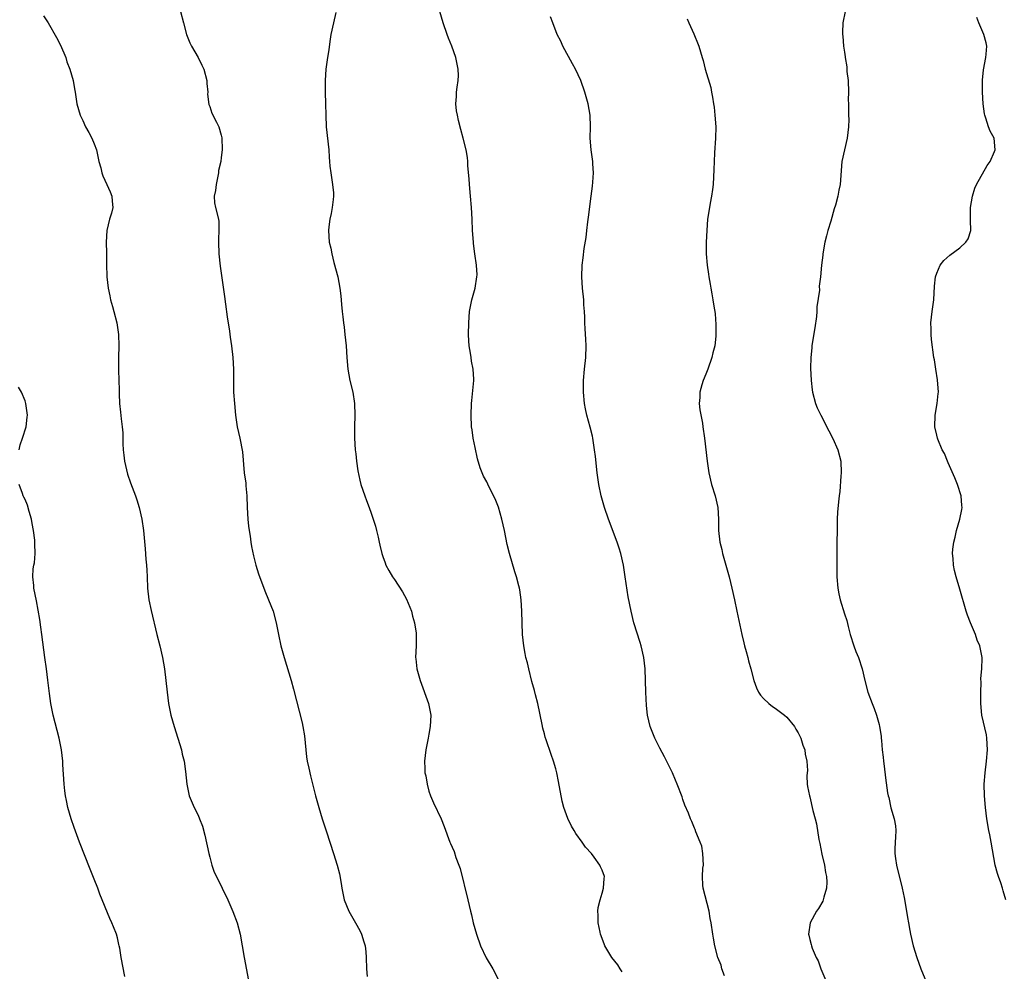
# Model space of a CAD drawing. Units: inches. Extents: x 2664000 to 2667000, y 1551019 to 1554000.
# Drawn here: x 2665018 to 2665189, y 1552039 to 1552204 of the extents above; entities that cross this region are included whole.
import ezdxf

# ---------------------------------------------------------------- set-up
doc = ezdxf.new("R2010")
doc.units = ezdxf.units.IN
doc.header["$MEASUREMENT"] = 0
doc.layers.add('LD26641551_10ft', color=93, linetype='Continuous')

msp = doc.modelspace()

# ---------------------------------------------------------------- linework, layer by layer
at = {"layer": 'LD26641551_10ft'}
for points, elevation in [([(2665045.95, 1552205), (2665046.44, 1552203), (2665047, 1552201.03), (2665047.55, 1552199.55), (2665047.83, 1552199), (2665049, 1552196.99), (2665049.66, 1552195.66), (2665049.96, 1552195), (2665050.51, 1552193), (2665050.53, 1552192.53), (2665050.65, 1552191), (2665050.64, 1552190.64), (2665050.85, 1552188.85), (2665051, 1552188.49), (2665051.37, 1552187.37), (2665052.2, 1552185.8), (2665052.58, 1552185), (2665053, 1552183.56), (2665053.1, 1552183.1), (2665053.14, 1552181), (2665053, 1552179.65), (2665052.92, 1552179), (2665052.55, 1552177.45), (2665052.53, 1552177), (2665052.11, 1552175), (2665052.03, 1552173.97), (2665051.8, 1552173), (2665051.84, 1552171.84), (2665052, 1552171), (2665052.5, 1552169), (2665052.56, 1552168.56), (2665052.61, 1552167), (2665052.51, 1552165.49), (2665052.51, 1552165), (2665052.58, 1552163), (2665052.84, 1552160.84), (2665053.55, 1552155.55), (2665053.75, 1552154.25), (2665054.04, 1552152.04), (2665054.43, 1552149.57), (2665054.55, 1552148.55), (2665054.8, 1552147), (2665055.03, 1552145), (2665055.12, 1552143), (2665055.1, 1552141), (2665055.14, 1552139), (2665055.29, 1552137), (2665055.48, 1552135), (2665055.78, 1552133), (2665055.98, 1552131.98), (2665056.21, 1552131), (2665056.66, 1552128.66), (2665056.97, 1552125.03), (2665057.24, 1552123.24), (2665057.27, 1552122.73), (2665057.46, 1552121), (2665057.51, 1552119), (2665057.6, 1552117), (2665057.74, 1552115.74), (2665057.84, 1552115), (2665058, 1552114), (2665058.13, 1552113), (2665058.24, 1552112.24), (2665058.59, 1552110.59), (2665059, 1552109), (2665059.47, 1552107.47), (2665060.53, 1552104.53), (2665061.18, 1552103), (2665061.99, 1552101), (2665062.54, 1552099), (2665062.9, 1552097), (2665063.32, 1552095), (2665063.89, 1552093), (2665065.1, 1552089), (2665065.51, 1552087.51), (2665067, 1552081.68), (2665067.16, 1552081), (2665067.43, 1552079.43), (2665067.65, 1552077), (2665067.78, 1552075.78), (2665067.91, 1552075), (2665068.19, 1552073.81), (2665068.45, 1552072.45), (2665069.31, 1552069), (2665069.89, 1552067), (2665070.51, 1552065), (2665071.22, 1552062.78), (2665072.46, 1552059), (2665073.09, 1552057), (2665073.47, 1552055.47), (2665073.79, 1552053.79), (2665073.89, 1552053), (2665074.33, 1552051), (2665075.13, 1552049), (2665075.79, 1552047.79), (2665076.26, 1552047), (2665077, 1552045.67), (2665077.33, 1552045), (2665077.69, 1552043.69), (2665077.95, 1552043), (2665078.07, 1552041.93), (2665078.14, 1552041), (2665078.18, 1552039), (2665078.3, 1552037.7)], 8800), ([(2665072.83, 1552204.83), (2665072.43, 1552203), (2665071.98, 1552201), (2665071.79, 1552199.79), (2665071.64, 1552198.36), (2665071.42, 1552197), (2665071.13, 1552195), (2665070.99, 1552193), (2665071.01, 1552191.01), (2665071.09, 1552189), (2665071.1, 1552187), (2665071.18, 1552185), (2665071.62, 1552181), (2665071.73, 1552179.73), (2665071.76, 1552179), (2665071.83, 1552178.17), (2665071.98, 1552177), (2665072.3, 1552175), (2665072.43, 1552173.57), (2665072.46, 1552173), (2665072.37, 1552172.37), (2665072.24, 1552171), (2665072.06, 1552169.94), (2665071.82, 1552169), (2665071.64, 1552167.64), (2665071.59, 1552167), (2665071.73, 1552165), (2665071.98, 1552163.98), (2665072.14, 1552163), (2665072.51, 1552161.49), (2665073.19, 1552159), (2665073.57, 1552157), (2665073.7, 1552155.7), (2665073.82, 1552154.18), (2665073.93, 1552153), (2665074.06, 1552152.06), (2665074.16, 1552151), (2665074.28, 1552150.28), (2665074.44, 1552149), (2665074.66, 1552147), (2665074.77, 1552145), (2665074.93, 1552143), (2665075.31, 1552141), (2665075.8, 1552139), (2665076.11, 1552137), (2665076.16, 1552135), (2665076.11, 1552133), (2665076.12, 1552131), (2665076.23, 1552129), (2665076.32, 1552128.32), (2665076.42, 1552127), (2665076.66, 1552125.34), (2665077, 1552123.74), (2665077.19, 1552123), (2665077.87, 1552121), (2665078.18, 1552120.18), (2665078.65, 1552119), (2665079, 1552118.03), (2665079.76, 1552115.76), (2665079.91, 1552115), (2665080.17, 1552113.83), (2665080.39, 1552113), (2665080.49, 1552112.49), (2665080.85, 1552111), (2665081, 1552110.49), (2665081.39, 1552109.39), (2665081.55, 1552109), (2665082.05, 1552108.05), (2665082.65, 1552107), (2665083, 1552106.51), (2665084.4, 1552104.4), (2665085.13, 1552103.13), (2665085.97, 1552101), (2665086.17, 1552100.17), (2665086.51, 1552099), (2665086.79, 1552097.21), (2665086.8, 1552097), (2665086.78, 1552096.78), (2665086.79, 1552095), (2665086.69, 1552093), (2665086.73, 1552092.73), (2665086.91, 1552091), (2665087.48, 1552089), (2665088.94, 1552085), (2665089.3, 1552083), (2665089.21, 1552081), (2665089, 1552079.69), (2665088.87, 1552079), (2665088.48, 1552077), (2665088.22, 1552075), (2665088.26, 1552073.74), (2665088.31, 1552073), (2665088.46, 1552072.46), (2665088.69, 1552071), (2665089, 1552069.83), (2665089.26, 1552069), (2665089.8, 1552067.8), (2665091.13, 1552065), (2665091.66, 1552063.66), (2665092.63, 1552061), (2665092.75, 1552060.75), (2665093, 1552060.08), (2665093.34, 1552059.34), (2665093.68, 1552058.32), (2665094.2, 1552057), (2665094.39, 1552056.39), (2665095.75, 1552051), (2665096.21, 1552049), (2665096.38, 1552048.38), (2665096.67, 1552047), (2665097.21, 1552045), (2665097.94, 1552043), (2665098.93, 1552040.93), (2665100.06, 1552039), (2665101.11, 1552037)], 8790), ([(2665122.49, 1552038.49), (2665122.14, 1552039), (2665121.72, 1552039.72), (2665120.7, 1552041), (2665119.49, 1552043), (2665119.37, 1552043.37), (2665118.74, 1552045), (2665118.66, 1552045.34), (2665118.34, 1552047), (2665118.32, 1552048.32), (2665118.26, 1552049), (2665118.33, 1552049.67), (2665118.64, 1552051), (2665119, 1552052.15), (2665119.24, 1552053), (2665119.35, 1552054.65), (2665119.39, 1552055), (2665119, 1552056.12), (2665118.72, 1552056.72), (2665118.62, 1552057), (2665117.61, 1552058.39), (2665117.15, 1552059), (2665116.13, 1552060.13), (2665115.54, 1552061), (2665114.45, 1552062.45), (2665114.15, 1552063), (2665113.72, 1552063.72), (2665113.06, 1552065.06), (2665112.37, 1552067), (2665112.09, 1552068.09), (2665111.47, 1552071.47), (2665111.17, 1552073), (2665111, 1552073.66), (2665110.6, 1552075), (2665110.15, 1552076.15), (2665109.31, 1552078.69), (2665109.15, 1552079.15), (2665109, 1552079.73), (2665108.71, 1552080.71), (2665108.6, 1552081.4), (2665107.87, 1552085), (2665107.46, 1552086.54), (2665107.28, 1552087.28), (2665106.83, 1552088.83), (2665106.28, 1552091), (2665106.06, 1552092.06), (2665105.79, 1552093), (2665105.69, 1552093.69), (2665105.41, 1552095), (2665105.22, 1552097), (2665105.07, 1552101), (2665104.96, 1552103), (2665104.73, 1552104.73), (2665104.68, 1552105), (2665104.58, 1552105.42), (2665104.17, 1552107), (2665103.87, 1552107.87), (2665102.97, 1552111), (2665102.57, 1552112.57), (2665102.08, 1552115), (2665101.63, 1552117), (2665101.05, 1552119.05), (2665100.48, 1552120.48), (2665099.38, 1552122.62), (2665099, 1552123.42), (2665098.45, 1552124.45), (2665098.19, 1552125), (2665097.88, 1552125.88), (2665097.43, 1552127.43), (2665097, 1552129.37), (2665096.67, 1552131), (2665096.46, 1552132.46), (2665096.39, 1552133), (2665096.31, 1552135), (2665096.39, 1552137), (2665096.43, 1552137.57), (2665096.75, 1552141), (2665096.76, 1552141.24), (2665096.68, 1552143), (2665096.38, 1552144.38), (2665096.32, 1552145), (2665096.22, 1552145.78), (2665095.98, 1552147), (2665095.9, 1552147.9), (2665095.86, 1552149), (2665095.88, 1552151), (2665096, 1552153), (2665096.41, 1552155), (2665097, 1552157), (2665097.32, 1552159), (2665097.33, 1552159.33), (2665097.26, 1552161), (2665096.96, 1552163), (2665096.74, 1552164.74), (2665096.69, 1552165), (2665096.56, 1552167), (2665096.48, 1552169), (2665096.36, 1552171), (2665096.2, 1552173), (2665096.01, 1552175), (2665095.96, 1552175.96), (2665095.74, 1552178.26), (2665095.71, 1552179), (2665095.65, 1552179.65), (2665095.42, 1552181), (2665094.94, 1552183), (2665094.51, 1552184.51), (2665094.1, 1552186.1), (2665093.92, 1552187), (2665093.78, 1552187.78), (2665093.67, 1552189), (2665093.77, 1552190.23), (2665093.78, 1552191), (2665093.88, 1552191.88), (2665094.05, 1552193), (2665094.09, 1552193.91), (2665094.08, 1552195), (2665093.68, 1552197), (2665092.94, 1552199), (2665092.38, 1552200.38), (2665092.16, 1552201), (2665091.48, 1552203), (2665090.89, 1552205)], 8780), ([(2665161.14, 1552205), (2665160.73, 1552203), (2665160.68, 1552201.32), (2665160.68, 1552201), (2665160.72, 1552200.72), (2665160.86, 1552199), (2665161, 1552197.93), (2665161.13, 1552197.13), (2665161.13, 1552197), (2665161.4, 1552195.4), (2665161.43, 1552194.57), (2665161.62, 1552193), (2665161.7, 1552191), (2665161.67, 1552189.67), (2665161.71, 1552189), (2665161.68, 1552187.68), (2665161.73, 1552187), (2665161.76, 1552186.24), (2665161.73, 1552185), (2665161.49, 1552183), (2665160.99, 1552181), (2665160.56, 1552179), (2665160.24, 1552175), (2665160.01, 1552173.99), (2665159.83, 1552173), (2665159.44, 1552171.44), (2665159.22, 1552170.78), (2665158.66, 1552168.66), (2665158.15, 1552167), (2665157.9, 1552166.1), (2665157.63, 1552165), (2665157.26, 1552163), (2665157.24, 1552162.76), (2665157.03, 1552161), (2665156.87, 1552159), (2665156.64, 1552157.36), (2665156.66, 1552156.66), (2665156.23, 1552153.77), (2665156.22, 1552153), (2665156.13, 1552152.13), (2665155.88, 1552150.12), (2665155.4, 1552147.4), (2665155.35, 1552147), (2665155.34, 1552146.66), (2665155.15, 1552145), (2665155.13, 1552143.13), (2665155.22, 1552141), (2665155.42, 1552139.42), (2665155.46, 1552139), (2665156.01, 1552137), (2665156.3, 1552136.3), (2665156.9, 1552135), (2665158.27, 1552132.27), (2665159, 1552130.97), (2665159.83, 1552129), (2665160.35, 1552127), (2665160.46, 1552125), (2665160.4, 1552124.4), (2665160.22, 1552121.78), (2665160.09, 1552121), (2665159.96, 1552119.96), (2665159.82, 1552118.18), (2665159.75, 1552117), (2665159.75, 1552115.75), (2665159.72, 1552115), (2665159.71, 1552113), (2665159.68, 1552111.68), (2665159.7, 1552110.3), (2665159.68, 1552109), (2665159.71, 1552107), (2665159.88, 1552105), (2665160.05, 1552104.05), (2665160.27, 1552103), (2665161, 1552100.56), (2665161.39, 1552099.39), (2665161.62, 1552098.38), (2665161.98, 1552097), (2665162.63, 1552095), (2665163, 1552094.04), (2665163.43, 1552093), (2665164.06, 1552091), (2665164.52, 1552089), (2665165.08, 1552087), (2665165.81, 1552085), (2665166.14, 1552084.14), (2665166.55, 1552083), (2665167, 1552081.39), (2665167.09, 1552081), (2665167.34, 1552079.34), (2665167.38, 1552079), (2665167.4, 1552078.6), (2665167.56, 1552077), (2665167.71, 1552075.71), (2665167.76, 1552075), (2665167.88, 1552074.12), (2665168.12, 1552072.12), (2665168.46, 1552069.54), (2665168.57, 1552069), (2665168.69, 1552068.69), (2665169.05, 1552066.95), (2665169.61, 1552065), (2665169.82, 1552063.82), (2665169.88, 1552063), (2665169.83, 1552061.83), (2665169.81, 1552061), (2665169.74, 1552059.73), (2665169.74, 1552059), (2665169.87, 1552058.13), (2665170.02, 1552057), (2665171.02, 1552053), (2665171.37, 1552051.37), (2665171.78, 1552049), (2665171.93, 1552047.93), (2665172.09, 1552047), (2665172.34, 1552045.66), (2665172.44, 1552045), (2665172.92, 1552043), (2665173.54, 1552041), (2665174.25, 1552039), (2665175.64, 1552035.64)], 8750), ([(2665022.22, 1552204.22), (2665023, 1552203), (2665024.46, 1552200.46), (2665025.15, 1552199.15), (2665026.04, 1552197), (2665026.26, 1552196.26), (2665026.77, 1552195), (2665027.34, 1552193), (2665027.57, 1552191.58), (2665027.69, 1552191), (2665027.8, 1552190.2), (2665028, 1552189), (2665028.55, 1552187), (2665029, 1552186.09), (2665029.48, 1552185), (2665030.03, 1552184.03), (2665030.57, 1552183), (2665031, 1552182.06), (2665031.36, 1552181), (2665031.81, 1552179), (2665032.12, 1552177.88), (2665032.33, 1552177), (2665032.48, 1552176.48), (2665033.19, 1552175), (2665033.73, 1552173.73), (2665034.05, 1552173), (2665034.1, 1552172.1), (2665034.2, 1552171), (2665033.97, 1552170.03), (2665033.65, 1552169), (2665033.15, 1552167), (2665033.07, 1552165), (2665033.09, 1552163.09), (2665033.12, 1552162.88), (2665033.1, 1552161), (2665033.15, 1552159.15), (2665033.18, 1552159), (2665033.39, 1552157), (2665033.7, 1552155.7), (2665033.83, 1552155), (2665034.15, 1552153.85), (2665034.41, 1552153), (2665034.91, 1552151), (2665035.21, 1552149), (2665035.26, 1552147), (2665035.19, 1552145), (2665035.19, 1552142.81), (2665035.33, 1552139.33), (2665035.32, 1552138.68), (2665035.39, 1552137), (2665035.55, 1552135.55), (2665035.66, 1552134.34), (2665035.83, 1552133), (2665035.92, 1552131.92), (2665035.95, 1552130.05), (2665035.99, 1552129), (2665036.09, 1552128.09), (2665036.23, 1552127), (2665036.78, 1552124.78), (2665037.3, 1552123.3), (2665038.15, 1552121), (2665038.35, 1552120.35), (2665038.79, 1552119), (2665039.24, 1552117), (2665039.51, 1552115), (2665039.81, 1552111.81), (2665039.95, 1552110.05), (2665040.06, 1552109), (2665040.12, 1552108.12), (2665040.17, 1552107), (2665040.24, 1552105), (2665040.46, 1552103), (2665040.85, 1552101.15), (2665041.81, 1552097), (2665042.35, 1552095), (2665042.83, 1552093), (2665043.16, 1552091), (2665043.4, 1552089), (2665043.61, 1552087), (2665043.86, 1552085), (2665044.27, 1552083), (2665044.84, 1552081), (2665045.49, 1552079), (2665046.09, 1552077), (2665046.24, 1552076.24), (2665046.55, 1552075), (2665046.79, 1552073.21), (2665047.01, 1552071.01), (2665047.46, 1552069), (2665048.31, 1552067), (2665049, 1552065.63), (2665049.26, 1552065), (2665049.73, 1552063.73), (2665050.16, 1552062.16), (2665050.84, 1552059), (2665051, 1552058.4), (2665051.38, 1552057), (2665051.79, 1552055.79), (2665052.15, 1552055), (2665053.18, 1552053), (2665054.12, 1552051), (2665055, 1552048.98), (2665055.75, 1552047), (2665056.3, 1552045), (2665056.95, 1552040.95), (2665057.7, 1552037)], 8810), ([(2665140.19, 1552037.81), (2665139.77, 1552039), (2665139.62, 1552039.62), (2665139.05, 1552041), (2665138.54, 1552043), (2665138.32, 1552044.32), (2665138.17, 1552045), (2665137.88, 1552047), (2665137.74, 1552047.74), (2665137.55, 1552049), (2665136.49, 1552053), (2665136.48, 1552053.52), (2665136.39, 1552055), (2665136.48, 1552056.48), (2665136.55, 1552057), (2665136.47, 1552059), (2665136.26, 1552060.26), (2665136, 1552061), (2665135.24, 1552062.76), (2665135.15, 1552063.15), (2665135, 1552063.42), (2665134.57, 1552064.57), (2665134.3, 1552065), (2665133.99, 1552065.99), (2665133.36, 1552067.36), (2665133, 1552068.36), (2665132.85, 1552068.85), (2665132.04, 1552071), (2665131.72, 1552071.72), (2665131.19, 1552073), (2665129.79, 1552075.79), (2665129, 1552077.27), (2665128.16, 1552079), (2665127.35, 1552081), (2665126.86, 1552083), (2665126.68, 1552084.68), (2665126.58, 1552087), (2665126.54, 1552089), (2665126.45, 1552091), (2665126.21, 1552093), (2665125.75, 1552095), (2665125.58, 1552095.58), (2665124.53, 1552099), (2665124.02, 1552101), (2665123.51, 1552103.51), (2665123.02, 1552106.98), (2665122.71, 1552109), (2665122.26, 1552111), (2665121.97, 1552111.97), (2665121.62, 1552113), (2665120.12, 1552117), (2665119.43, 1552119), (2665118.83, 1552121), (2665118.41, 1552123), (2665118.15, 1552125), (2665117.85, 1552127.85), (2665117.71, 1552129), (2665117.41, 1552131), (2665117.34, 1552131.34), (2665116.95, 1552132.95), (2665116.36, 1552135), (2665116.13, 1552136.13), (2665115.94, 1552137), (2665115.76, 1552139), (2665115.78, 1552141), (2665115.96, 1552143), (2665116.18, 1552145), (2665116.23, 1552147), (2665116.18, 1552148.18), (2665116.04, 1552149.96), (2665116.01, 1552151), (2665116, 1552152), (2665115.94, 1552153), (2665115.85, 1552154.15), (2665115.81, 1552155), (2665115.61, 1552157), (2665115.48, 1552159), (2665115.54, 1552161), (2665115.71, 1552162.29), (2665115.89, 1552163.89), (2665116.22, 1552165.78), (2665116.34, 1552167), (2665116.52, 1552168.52), (2665116.67, 1552169.33), (2665117.13, 1552173), (2665117.31, 1552174.69), (2665117.42, 1552175.42), (2665117.51, 1552177), (2665117.42, 1552178.58), (2665117.42, 1552179), (2665117.13, 1552181), (2665116.96, 1552183), (2665116.99, 1552185), (2665116.93, 1552187), (2665116.6, 1552189), (2665116.03, 1552191), (2665115.31, 1552193), (2665114.39, 1552195), (2665113.9, 1552195.9), (2665112.2, 1552199), (2665111.83, 1552199.83), (2665111.24, 1552201), (2665110.49, 1552203), (2665110.06, 1552204.06)], 8770), ([(2665133.72, 1552203.72), (2665134.05, 1552203), (2665134.91, 1552201.09), (2665135, 1552200.83), (2665135.53, 1552199.53), (2665135.79, 1552199), (2665136.33, 1552197), (2665136.49, 1552196.49), (2665136.84, 1552195), (2665137.82, 1552191.82), (2665137.95, 1552191), (2665138.15, 1552190.15), (2665138.28, 1552189), (2665138.4, 1552188.4), (2665138.56, 1552187), (2665138.7, 1552185), (2665138.65, 1552183), (2665138.47, 1552180.47), (2665138.42, 1552179), (2665138.38, 1552177.62), (2665138.25, 1552175), (2665138.14, 1552174.14), (2665137.98, 1552173), (2665137.75, 1552171.75), (2665137.59, 1552171), (2665137.29, 1552169), (2665137.13, 1552167), (2665137.02, 1552165), (2665137.03, 1552162.97), (2665137.2, 1552161), (2665137.44, 1552159.44), (2665137.48, 1552159), (2665137.72, 1552157.72), (2665137.83, 1552157), (2665138.04, 1552156.04), (2665138.22, 1552155), (2665138.44, 1552153.56), (2665138.55, 1552153), (2665138.59, 1552152.59), (2665138.71, 1552150.71), (2665138.69, 1552148.69), (2665138.51, 1552147), (2665138.18, 1552145.82), (2665138.03, 1552145), (2665137.33, 1552143), (2665137, 1552142.12), (2665136.53, 1552141), (2665136.28, 1552140.28), (2665135.92, 1552139), (2665135.92, 1552138.08), (2665135.81, 1552137), (2665135.94, 1552135.94), (2665136.39, 1552133.62), (2665136.48, 1552133), (2665136.76, 1552131), (2665137.2, 1552127), (2665137.49, 1552125), (2665137.97, 1552123), (2665138.59, 1552121), (2665139.06, 1552119), (2665139.18, 1552117), (2665139.19, 1552115), (2665139.4, 1552113), (2665139.73, 1552111.73), (2665139.87, 1552111), (2665141, 1552107), (2665141.5, 1552105), (2665141.95, 1552103), (2665142.38, 1552101), (2665143.2, 1552097), (2665143.55, 1552095.55), (2665143.69, 1552095), (2665143.98, 1552094.02), (2665144.25, 1552093), (2665144.39, 1552092.39), (2665144.8, 1552091), (2665145.31, 1552089), (2665145.75, 1552087.75), (2665146.09, 1552087), (2665146.46, 1552086.46), (2665147, 1552085.89), (2665147.91, 1552085), (2665148.52, 1552084.52), (2665149, 1552084.23), (2665150.6, 1552083), (2665151, 1552082.65), (2665152.34, 1552081), (2665152.58, 1552080.58), (2665153, 1552079.94), (2665153.45, 1552079), (2665153.81, 1552077.81), (2665154.13, 1552077), (2665154.22, 1552076.22), (2665154.51, 1552075), (2665154.6, 1552073.4), (2665154.56, 1552073), (2665154.48, 1552072.48), (2665154.56, 1552071), (2665154.6, 1552070.6), (2665154.94, 1552069), (2665155, 1552068.82), (2665155.52, 1552066.48), (2665155.9, 1552065), (2665156.16, 1552064.16), (2665156.55, 1552061.45), (2665156.73, 1552060.73), (2665157.11, 1552058.89), (2665157.54, 1552057), (2665157.74, 1552055.74), (2665157.89, 1552055), (2665157.94, 1552054.06), (2665157.91, 1552053), (2665157.43, 1552051.43), (2665157.34, 1552051), (2665157.25, 1552050.75), (2665156.51, 1552049.49), (2665156.17, 1552049), (2665155.08, 1552047), (2665154.78, 1552045), (2665154.84, 1552044.84), (2665155, 1552044.12), (2665155.24, 1552043.25), (2665155.29, 1552043), (2665155.41, 1552042.59), (2665156.09, 1552041), (2665156.42, 1552040.42), (2665156.93, 1552039), (2665157.79, 1552037)], 8760), ([(2665188.95, 1552051), (2665188.51, 1552052.51), (2665188.38, 1552053), (2665188.08, 1552053.92), (2665187.7, 1552055), (2665187.53, 1552055.53), (2665187.14, 1552057), (2665186.45, 1552061), (2665186.22, 1552062.22), (2665186.05, 1552063), (2665185.7, 1552065), (2665185.43, 1552067), (2665185.25, 1552069), (2665185.21, 1552071), (2665185.36, 1552073), (2665185.64, 1552075), (2665185.82, 1552077), (2665185.7, 1552079), (2665185.59, 1552079.59), (2665184.83, 1552083), (2665184.63, 1552085), (2665184.61, 1552087), (2665184.67, 1552088.66), (2665184.65, 1552089.35), (2665184.8, 1552091), (2665184.88, 1552092.88), (2665184.88, 1552093), (2665184.49, 1552095), (2665184, 1552096), (2665183.69, 1552097), (2665183, 1552098.59), (2665182.84, 1552099), (2665182.34, 1552100.34), (2665182.12, 1552101), (2665181, 1552104.83), (2665180.34, 1552107), (2665180.07, 1552108.07), (2665179.88, 1552109), (2665179.84, 1552110.16), (2665179.75, 1552111), (2665179.8, 1552111.8), (2665179.96, 1552113), (2665180.16, 1552113.84), (2665180.41, 1552115), (2665181.01, 1552117), (2665181.35, 1552118.65), (2665181.38, 1552119), (2665181.32, 1552119.32), (2665181.22, 1552121), (2665180.58, 1552123), (2665180.13, 1552124.13), (2665179, 1552126.73), (2665178.86, 1552127), (2665178.35, 1552128.35), (2665177.95, 1552129), (2665177.18, 1552130.82), (2665177.12, 1552131), (2665177, 1552131.53), (2665176.67, 1552133), (2665176.74, 1552135), (2665177.08, 1552137), (2665177.26, 1552138.74), (2665177.28, 1552139), (2665177.14, 1552141.14), (2665176.84, 1552143), (2665176.6, 1552144.6), (2665176.52, 1552145), (2665176.1, 1552148.1), (2665176.03, 1552149), (2665176.02, 1552149.98), (2665175.98, 1552151), (2665176.19, 1552153), (2665176.47, 1552155), (2665176.61, 1552157.39), (2665176.76, 1552159), (2665177, 1552159.63), (2665177.57, 1552161), (2665178.2, 1552161.8), (2665179.25, 1552162.75), (2665181, 1552164.04), (2665182.05, 1552165), (2665182.43, 1552165.57), (2665182.89, 1552167), (2665182.83, 1552168.83), (2665182.87, 1552169.13), (2665182.84, 1552171), (2665183.17, 1552173), (2665183.62, 1552174.38), (2665183.87, 1552175), (2665185.71, 1552178.29), (2665186.27, 1552179), (2665187, 1552180.73), (2665187.14, 1552181), (2665186.93, 1552183), (2665186.25, 1552184.25), (2665185.96, 1552185), (2665185.52, 1552186.48), (2665185.32, 1552187), (2665185.26, 1552187.26), (2665185.05, 1552189), (2665184.93, 1552191), (2665184.92, 1552193.08), (2665185.12, 1552194.88), (2665185.53, 1552197), (2665185.58, 1552197.58), (2665185.65, 1552199), (2665185.54, 1552199.54), (2665185.17, 1552201), (2665184.29, 1552203), (2665183.96, 1552203.96)], 8740), ([(2665017.98, 1552129), (2665018.16, 1552129.84), (2665018.57, 1552131), (2665019.21, 1552133), (2665019.37, 1552134.63), (2665019.42, 1552135), (2665019.39, 1552135.39), (2665019.16, 1552137), (2665019, 1552137.48), (2665018.36, 1552139), (2665017.84, 1552139.84)], 8820), ([(2665036.29, 1552037.71), (2665035.68, 1552041), (2665035.42, 1552042.58), (2665035.33, 1552043), (2665035.25, 1552043.25), (2665035, 1552044.38), (2665034.84, 1552045), (2665034.3, 1552046.3), (2665034.06, 1552047), (2665033.72, 1552047.72), (2665031.97, 1552051.97), (2665031.6, 1552053), (2665031, 1552054.54), (2665030.29, 1552056.29), (2665028.45, 1552061), (2665027.51, 1552063.51), (2665027, 1552065), (2665026.43, 1552067), (2665026.16, 1552068.17), (2665026.02, 1552069), (2665025.9, 1552069.9), (2665025.78, 1552071), (2665025.55, 1552074.45), (2665025.53, 1552075), (2665025.3, 1552077), (2665024.92, 1552079), (2665023.9, 1552083), (2665023.49, 1552085), (2665023.23, 1552086.77), (2665022.96, 1552089.04), (2665022.71, 1552091), (2665022.42, 1552093), (2665021.92, 1552097), (2665021.73, 1552098.27), (2665021.57, 1552099.57), (2665021, 1552102.84), (2665020.53, 1552105), (2665020.52, 1552105.48), (2665020.33, 1552107), (2665020.39, 1552108.39), (2665020.5, 1552109), (2665020.61, 1552109.39), (2665020.74, 1552111), (2665020.68, 1552112.68), (2665020.71, 1552113), (2665020.68, 1552113.32), (2665020.46, 1552115), (2665020.24, 1552116.24), (2665020.09, 1552117), (2665019.69, 1552118.31), (2665019.42, 1552119.42), (2665019, 1552120.36), (2665018.78, 1552120.78), (2665018.69, 1552121), (2665018.57, 1552121.43), (2665017.99, 1552123)], 8820)]:
    msp.add_lwpolyline(points, dxfattribs=dict(at, elevation=elevation))

doc.saveas('drawing.dxf')
